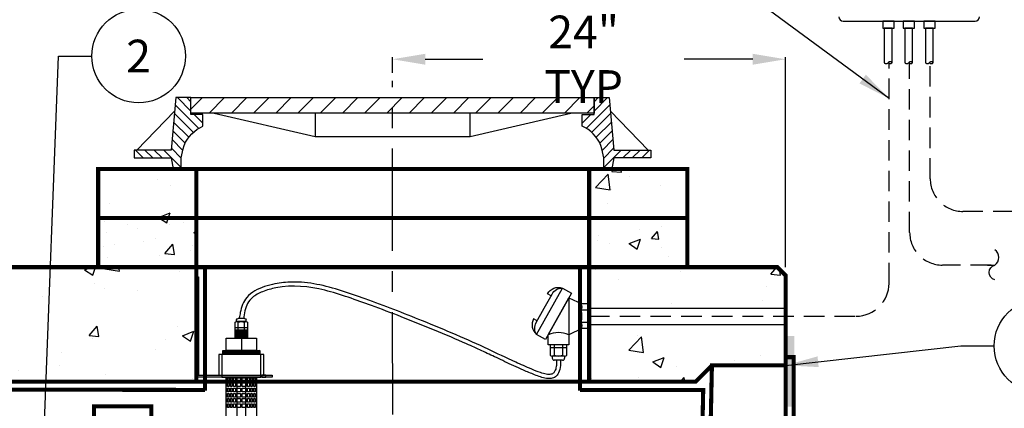
# Model space of a CAD drawing. Extents: x 0 to 406, y 0 to 314.
# Drawn here: x 108 to 168, y 185 to 209 of the extents above; entities that cross this region are included whole.
import ezdxf

# ---------------------------------------------------------------- set-up
doc = ezdxf.new("R2010")
doc.units = 0
doc.header["$LTSCALE"] = 20
doc.header["$MEASUREMENT"] = 0
for name, pattern in [('CENTER', [2, 1.25, -0.25, 0.25, -0.25]), ('HIDDEN', [0.375, 0.25, -0.125]), ('HIDDEN2', [0.1875, 0.125, -0.0625])]:
    doc.linetypes.add(name, pattern=pattern)
doc.layers.get('0').update_dxf_attribs({"linetype": 'CONTINUOUS'})
doc.layers.get('DEFPOINTS').update_dxf_attribs({"linetype": 'CONTINUOUS'})
for name, color, linetype in [('CON', 6, 'CONTINUOUS'), ('Controls', 4, 'CONTINUOUS'), ('DIM', 1, 'CONTINUOUS'), ('HATCH', 5, 'CONTINUOUS')]:
    doc.layers.add(name, color=color, linetype=linetype)
doc.styles.add('SIMPLEX', font='SIMPLEX.SHX', dxfattribs={"width": 0.9})
doc.dimstyles.get("Standard").update_dxf_attribs({"dimtxt": 2, "dimasz": 2, "dimexe": 0.125, "dimexo": 0.5, "dimgap": 0.75, "dimtad": 0, "dimtih": 1, "dimtoh": 1, "dimdec": 1, "dimlfac": 0.083333, "dimzin": 0, "dimdsep": 46, "dimlunit": 5, "dimtxsty": 'SIMPLEX', "dimcen": 1, "dimadec": 0, "dimazin": 0, "dimtfac": 1, "dimtdec": 1, "dimtofl": 0, "dimtmove": 0, "dimatfit": 3, "dimfxl": 1, "dimtolj": 1, "dimtzin": 0, "dimarcsym": 0})
doc.dimstyles.new('STANDARD$0', dxfattribs={"dimtxt": 2, "dimasz": 2, "dimexe": 0.125, "dimexo": 0.5, "dimgap": 0.75, "dimtad": 0, "dimtih": 1, "dimtoh": 1, "dimdec": 1, "dimlfac": 0.083333, "dimzin": 0, "dimdsep": 46, "dimlunit": 5, "dimtxsty": 'SIMPLEX', "dimcen": 1, "dimadec": 0, "dimazin": 0, "dimtfac": 1, "dimtdec": 1, "dimtofl": 0, "dimtmove": 0, "dimatfit": 3, "dimfxl": 1, "dimtolj": 1, "dimtzin": 0, "dimarcsym": 0})
pattern_1 = [(50, (-330.0426, -53.3074), (7.1726, -0.62752), [0.75, -8.25]), (355, (-330.0426, -53.307), (-1.38751, 7.52192), [0.6, -6.6]), (100.4514, (-329.445, -53.3596), (5.78509, 6.8944), [0.6374, -7.01142]), (46.1842, (-330.0426, -51.307), (10.67241, -1.6552), [1.125, -12.375]), (96.6356, (-329.153, -51.445), (9.34662, 9.74119), [0.9561, -10.51714]), (351.1842, (-330.043, -51.307), (9.34662, 9.74119), [0.9, -9.9]), (21, (-329.0426, -51.8074), (5.96907, -4.02619), [0.75, -8.25]), (326, (-329.0426, -51.807), (2.43315, 7.2515), [0.6, -6.6]), (71.4514, (-328.545, -52.143), (8.40222, 3.22531), [0.6374, -7.01142]), (37.5, (-330.0426, -53.3074), (0.121599, 3.328939), [0, -6.52, 0, -6.7, 0, -6.625]), (7.5, (-330.0426, -53.3074), (2.630695, 3.944117), [0, -3.82, 0, -6.37, 0, -2.525]), (327.5, (-332.2726, -53.3074), (5.338224, -0.225549), [0, -2.5, 0, -7.8, 0, -10.35]), (317.5, (-333.2726, -53.3074), (5.83186, 1.00105), [0, -3.25, 0, -5.18, 0, -7.35])]
pattern_2 = [(50, (-268.0426, -53.3074), (7.1726, -0.62752), [0.75, -8.25]), (355, (-268.0426, -53.307), (-1.38751, 7.52192), [0.6, -6.6]), (100.4514, (-267.445, -53.3596), (5.78509, 6.8944), [0.6374, -7.01142]), (46.1842, (-268.0426, -51.307), (10.67241, -1.6552), [1.125, -12.375]), (96.6356, (-267.153, -51.445), (9.34662, 9.74119), [0.9561, -10.51714]), (351.1842, (-268.043, -51.307), (9.34662, 9.74119), [0.9, -9.9]), (21, (-267.0426, -51.8074), (5.96907, -4.02619), [0.75, -8.25]), (326, (-267.0426, -51.807), (2.43315, 7.2515), [0.6, -6.6]), (71.4514, (-266.545, -52.143), (8.40222, 3.22531), [0.6374, -7.01142]), (37.5, (-268.0426, -53.3074), (0.121599, 3.328939), [0, -6.52, 0, -6.7, 0, -6.625]), (7.5, (-268.0426, -53.3074), (2.630695, 3.944117), [0, -3.82, 0, -6.37, 0, -2.525]), (327.5, (-270.2726, -53.3074), (5.338224, -0.225549), [0, -2.5, 0, -7.8, 0, -10.35]), (317.5, (-271.2726, -53.3074), (5.83186, 1.00105), [0, -3.25, 0, -5.18, 0, -7.35])]

# ---------------------------------------------------------------- blocks, each defined once
blk = doc.blocks.new('*D19')
at = {"layer": 'DEFPOINTS', "color": 0, "linetype": 'Continuous', "transparency": 16777216}
for p in [(154.692, 206.12), (130.676, 204.792), (154.692, 192.917)]:
    blk.add_point(p, dxfattribs=at)
at = {"layer": 'DIM', "color": 0, "linetype": 'Continuous', "lineweight": -2, "transparency": 16777216}
for p, q in [((130.676, 205.292), (130.676, 206.245)), ((132.676, 206.12), (136.203, 206.12)), ((152.692, 206.12), (148.503, 206.12)), ((154.692, 193.417), (154.692, 206.245))]:
    blk.add_line(p, q, dxfattribs=at)
at = {"layer": 'DIM', "color": 0, "linetype": 'Continuous', "transparency": 16777216}
for points in [[(132.676, 206.454), (132.676, 205.787), (130.676, 206.12)], [(152.692, 206.454), (152.692, 205.787), (154.692, 206.12)]]:
    blk.add_solid(points, dxfattribs=at)
at = {"layer": 'DIM', "color": 0, "linetype": 'Continuous', "transparency": 16777216, "insert": (142.353, 206.12), "char_height": 2, "attachment_point": 5, "style": 'SIMPLEX'}
blk.add_mtext('\\A1;24" TYP', dxfattribs=at)
blk = doc.blocks.new('SQUIGGLE')
blk.add_lwpolyline([(7.76, 0, -0.780794), (0, 0, 0.500054), (-8, 0, 0.500054)], format="xyb")
blk = doc.blocks.new('A$C03DB74EB')
at = {"layer": 'Controls'}
for p, q in [((-3.135, -1.201), (-2.365, -1.201)), ((-3.039, -0.82), (-3.039, -0.725)), ((-3.039, -0.82), (-2.461, -0.82)), ((-2.943, -0.63), (-2.557, -0.63)), ((-2.942, -1.344), (-2.942, -0.868)), ((-2.558, -1.344), (-2.558, -0.868)), ((-2.461, -0.82), (-2.461, -0.725)), ((-2.75, -1.844), (-2.75, -2.594))]:
    blk.add_line(p, q, dxfattribs=at)
at = {"layer": 'Controls', "color": 9}
for p, q in [((-3.125, -1.385), (-2.375, -1.406)), ((-3.125, -1.448), (-2.375, -1.469)), ((-3.125, -1.51), (-2.375, -1.531)), ((-3.125, -1.573), (-2.375, -1.594)), ((-3.125, -1.635), (-2.375, -1.656)), ((-3.125, -1.698), (-2.375, -1.719)), ((-3.125, -1.76), (-2.375, -1.781)), ((-3.125, -1.823), (-2.375, -1.844)), ((-3.875, -2.594), (-1.625, -2.656)), ((-3.875, -2.656), (-1.625, -2.719)), ((-3.875, -2.719), (-1.625, -2.781)), ((-3.875, -2.781), (-1.625, -2.844))]:
    blk.add_line(p, q, dxfattribs=at)
at = {"layer": 'Controls'}
for points in [[(-4.625, -4.094), (-4.625, -4.219), (0, -4.219), (0, 1.906), (-0.125, 1.906), (-0.125, -4.094), (-4.625, -4.094)], [(-3.125, -1.844), (-2.375, -1.844), (-2.375, -1.344), (-3.125, -1.344)], [(-3.678, -2.594), (-1.822, -2.594), (-1.822, -1.844), (-3.678, -1.844)], [(-1.375, -4.094), (-4.125, -4.094), (-4.125, -2.844), (-1.375, -2.844)], [(-3.594, -4.482), (-3.512, -4.482), (-3.512, -4.256), (-3.594, -4.256)], [(-3.594, -4.801), (-3.512, -4.801), (-3.512, -4.575), (-3.594, -4.575)], [(-3.332, -4.256), (-3.418, -4.256), (-3.418, -4.482), (-3.332, -4.482)], [(-3.332, -4.575), (-3.418, -4.575), (-3.418, -4.801), (-3.332, -4.801)], [(-3.116, -4.256), (-3.239, -4.256), (-3.239, -4.482), (-3.116, -4.482)], [(-3.116, -4.575), (-3.239, -4.575), (-3.239, -4.801), (-3.116, -4.801)], [(-2.797, -4.256), (-3.022, -4.256), (-3.022, -4.482), (-2.797, -4.482)], [(-3.022, -4.801), (-2.797, -4.801), (-2.797, -4.575), (-3.022, -4.575)], [(-2.703, -4.482), (-2.478, -4.482), (-2.478, -4.256), (-2.703, -4.256)], [(-2.703, -4.801), (-2.478, -4.801), (-2.478, -4.575), (-2.703, -4.575)], [(-2.384, -4.256), (-2.384, -4.482), (-2.261, -4.482), (-2.261, -4.256)], [(-2.384, -4.575), (-2.384, -4.801), (-2.261, -4.801), (-2.261, -4.575)], [(-2.168, -4.256), (-2.168, -4.482), (-2.082, -4.482), (-2.082, -4.256)], [(-2.168, -4.575), (-2.168, -4.801), (-2.082, -4.801), (-2.082, -4.575)], [(-1.906, -4.256), (-1.988, -4.256), (-1.988, -4.482), (-1.906, -4.482)], [(-1.906, -4.575), (-1.988, -4.575), (-1.988, -4.801), (-1.906, -4.801)], [(-3.594, -5.12), (-3.512, -5.12), (-3.512, -4.894), (-3.594, -4.894)], [(-3.594, -5.439), (-3.512, -5.439), (-3.512, -5.214), (-3.594, -5.214)], [(-3.332, -4.894), (-3.418, -4.894), (-3.418, -5.12), (-3.332, -5.12)], [(-3.332, -5.214), (-3.418, -5.214), (-3.418, -5.439), (-3.332, -5.439)], [(-3.116, -4.894), (-3.239, -4.894), (-3.239, -5.12), (-3.116, -5.12)], [(-3.116, -5.439), (-3.116, -5.214), (-3.239, -5.214), (-3.239, -5.439)], [(-3.022, -4.894), (-3.022, -5.12), (-2.797, -5.12), (-2.797, -4.894)], [(-2.797, -5.214), (-3.022, -5.214), (-3.022, -5.439), (-2.797, -5.439)], [(-2.703, -4.894), (-2.703, -5.12), (-2.478, -5.12), (-2.478, -4.894)], [(-2.478, -5.439), (-2.478, -5.214), (-2.703, -5.214), (-2.703, -5.439)], [(-2.384, -4.894), (-2.384, -5.12), (-2.261, -5.12), (-2.261, -4.894)], [(-2.384, -5.439), (-2.261, -5.439), (-2.261, -5.214), (-2.384, -5.214)], [(-2.168, -4.894), (-2.168, -5.12), (-2.082, -5.12), (-2.082, -4.894)], [(-2.168, -5.214), (-2.168, -5.439), (-2.082, -5.439), (-2.082, -5.214)], [(-1.906, -4.894), (-1.988, -4.894), (-1.988, -5.12), (-1.906, -5.12)], [(-1.906, -5.214), (-1.988, -5.214), (-1.988, -5.439), (-1.906, -5.439)], [(-3.594, -5.758), (-3.512, -5.758), (-3.512, -5.533), (-3.594, -5.533)], [(-3.594, -6.077), (-3.512, -6.077), (-3.512, -5.852), (-3.594, -5.852)], [(-3.332, -5.533), (-3.418, -5.533), (-3.418, -5.758), (-3.332, -5.758)], [(-3.332, -5.852), (-3.418, -5.852), (-3.418, -6.077), (-3.332, -6.077)], [(-3.116, -5.533), (-3.239, -5.533), (-3.239, -5.758), (-3.116, -5.758)], [(-3.116, -5.852), (-3.239, -5.852), (-3.239, -6.077), (-3.116, -6.077)], [(-2.797, -5.533), (-3.022, -5.533), (-3.022, -5.758), (-2.797, -5.758)], [(-2.797, -5.852), (-3.022, -5.852), (-3.022, -6.077), (-2.797, -6.077)], [(-2.703, -5.758), (-2.478, -5.758), (-2.478, -5.533), (-2.703, -5.533)], [(-2.703, -6.077), (-2.478, -6.077), (-2.478, -5.852), (-2.703, -5.852)], [(-2.384, -5.533), (-2.384, -5.758), (-2.261, -5.758), (-2.261, -5.533)], [(-2.384, -5.852), (-2.384, -6.077), (-2.261, -6.077), (-2.261, -5.852)], [(-2.168, -5.533), (-2.168, -5.758), (-2.082, -5.758), (-2.082, -5.533)], [(-2.168, -5.852), (-2.168, -6.077), (-2.082, -6.077), (-2.082, -5.852)], [(-1.906, -5.533), (-1.988, -5.533), (-1.988, -5.758), (-1.906, -5.758)], [(-1.906, -5.852), (-1.988, -5.852), (-1.988, -6.077), (-1.906, -6.077)]]:
    blk.add_lwpolyline(points, close=True, dxfattribs=at)
at = {"layer": 'Controls', "color": 9, "linetype": 'HIDDEN', "ltscale": 0.5}
for points in [[(0, -0.656), (-0.125, -0.656), (-0.125, 0.656), (0, 0.656)], [(-1.563, -4.219), (-3.938, -4.219), (-3.938, -2.844), (-1.563, -2.844)], [(-4.25, -4.094), (-4, -4.094), (-4, -4.219), (-4.25, -4.219)]]:
    blk.add_lwpolyline(points, close=True, dxfattribs=at)
at = {"layer": 'Controls'}
for points in [[(-3.135, -0.868), (-3.135, -1.344), (-2.365, -1.344), (-2.365, -0.868)], [(-1.625, -2.844), (-1.625, -2.594), (-3.875, -2.594), (-3.875, -2.844)], [(-1.812, -4.219), (-1.812, -27.344)], [(-3.687, -27.344), (-3.687, -4.219)]]:
    blk.add_lwpolyline(points, dxfattribs=at)
at = {"layer": 'Controls', "color": 9}
for points in [[(-3, -4.219), (-3, -24.281)], [(-2.5, -24.281), (-2.5, -4.219)]]:
    blk.add_lwpolyline(points, dxfattribs=at)
at = {"layer": 'Controls'}
for centre, radius, start, end in [((-3.039, -0.941), 0.121, 37.34099, 142.65901), ((-2.943, -0.725), 0.0952, 90, 180), ((-2.75, -1.233), 0.413, 62.20423, 117.79577), ((-2.461, -0.941), 0.121, 37.34099, 142.65901), ((-2.557, -0.725), 0.0952, 360, 90)]:
    blk.add_arc(centre, radius, start, end, dxfattribs=at)
blk = doc.blocks.new('*X1')
at = {"color": 0, "linetype": 'Continuous'}
for p, q in [((101.493, 134.629), (102.064, 135.2)), ((102.398, 134.429), (103.169, 135.2)), ((103.502, 134.429), (104.273, 135.2)), ((104.607, 134.429), (105.378, 135.2)), ((105.711, 134.429), (106.483, 135.2)), ((106.816, 134.429), (107.587, 135.2)), ((107.921, 134.429), (108.692, 135.2)), ((109.025, 134.429), (109.796, 135.2)), ((110.13, 134.429), (110.901, 135.2)), ((111.234, 134.429), (112.005, 135.2)), ((112.339, 134.429), (113.11, 135.2)), ((113.443, 134.429), (114.214, 135.2)), ((114.548, 134.429), (115.319, 135.2)), ((115.652, 134.429), (116.423, 135.2)), ((116.757, 134.429), (117.528, 135.2)), ((117.861, 134.429), (118.632, 135.2)), ((118.966, 134.429), (119.737, 135.2)), ((120.07, 134.429), (120.842, 135.2)), ((121.175, 134.429), (121.541, 134.796))]:
    blk.add_line(p, q, dxfattribs=at)
blk = doc.blocks.new('*X2')
at = {"color": 0, "linetype": 'Continuous'}
for p, q in [((322.46, 630), (326.4, 633.94)), ((322.46, 632.75), (323.65, 633.94)), ((320.2, 625), (327.08, 631.87)), ((319, 626.54), (321.49, 629.03)), ((321.81, 623.86), (327.29, 629.34)), ((323.12, 622.42), (327.51, 626.81)), ((324.13, 620.69), (327.72, 624.28)), ((324.79, 618.6), (327.94, 621.75)), ((325.3, 616.37), (328.16, 619.22)), ((325.3, 613.62), (330.38, 618.7)), ((330.83, 616.4), (333.13, 618.7)), ((333.57, 616.4), (335.87, 618.7)), ((336.32, 616.4), (338.62, 618.7))]:
    blk.add_line(p, q, dxfattribs=at)

msp = doc.modelspace()

# ---------------------------------------------------------------- hatches: boundary and pattern name
at = {"layer": 'CON', "linetype": 'Continuous'}
h = msp.add_hatch(dxfattribs=at)
h.set_pattern_fill('AR-CONC', color=9, scale=0.75)
h.set_pattern_definition([(50, (-1553.4526, -172.2984), (5.379451, -0.470641), [0.5625, -6.1875]), (355, (-1553.4526, -172.2984), (-1.040635, 5.641441), [0.45, -4.95]), (100.45144, (-1553.0043, -172.3376), (4.338816, 5.1708), [0.478051, -5.258566]), (46.1842, (-1553.4526, -170.7984), (8.00431, -1.241395), [0.84375, -9.28125]), (96.63564, (-1552.7856, -170.902), (7.009965, 7.30589), [0.717078, -7.887853]), (351.18416, (-1553.453, -170.7984), (7.009965, 7.30589), [0.675, -7.425]), (21, (-1552.7026, -171.1734), (4.476803, -3.019642), [0.5625, -6.1875]), (326, (-1552.7026, -171.1734), (1.824865, 5.438625), [0.45, -4.95]), (71.45144, (-1552.3295, -171.425), (6.301668, 2.418984), [0.478051, -5.258566]), (37.5, (-1553.4526, -172.2984), (0.091199, 2.496704), [0, -4.89, 0, -5.025, 0, -4.96875]), (7.5, (-1553.4526, -172.2984), (1.9730215, 2.958088), [0, -2.865, 0, -4.7775, 0, -1.89375]), (327.5, (-1555.125, -172.2984), (4.0036683, -0.1691615), [0, -1.875, 0, -5.85, 0, -7.7625]), (317.5, (-1555.875, -172.2984), (4.373896, 0.7507874), [0, -2.4375, 0, -3.885, 0, -5.5125])])
h.paths.add_polyline_path([(112.692, 196.417), (112.692, 193.417), (148.692, 193.417), (148.692, 196.417)])
h.paths.add_polyline_path([(118.692, 196.417), (118.692, 193.417), (142.692, 193.417), (142.692, 196.417)], flags=16)
at = {"layer": 'DIM', "linetype": 'Continuous'}
h = msp.add_hatch(dxfattribs=at)
h.set_pattern_fill('AR-CONC', color=9)
h.set_pattern_definition(pattern_2)
h.paths.add_polyline_path([(118.692, 199.417), (112.692, 199.417), (112.692, 196.417), (118.692, 196.417)])
h = msp.add_hatch(dxfattribs=at)
h.set_pattern_fill('AR-CONC', color=9)
h.set_pattern_definition(pattern_2)
h.paths.add_polyline_path([(148.692, 199.417), (142.692, 199.417), (142.692, 196.417), (148.692, 196.417)])
h = msp.add_hatch(dxfattribs=at)
h.set_pattern_fill('AR-CONC', color=9)
h.set_pattern_definition(pattern_2)
h.paths.add_polyline_path([(118.692, 196.417), (112.692, 196.417), (112.692, 193.417), (118.692, 193.417)])
h = msp.add_hatch(dxfattribs=at)
h.set_pattern_fill('AR-CONC', color=9)
h.set_pattern_definition(pattern_2)
h.paths.add_polyline_path([(148.692, 196.417), (142.692, 196.417), (142.692, 193.417), (148.692, 193.417)])
h = msp.add_hatch(dxfattribs=at)
h.set_pattern_fill('AR-CONC', color=9)
h.set_pattern_definition(pattern_1)
h.paths.add_polyline_path([(118.692, 193.417), (117.779, 193.417), (117.295, 193.417), (80.692, 193.417), (80.692, 186.417), (118.692, 186.417)])
h = msp.add_hatch(dxfattribs=at)
h.set_pattern_fill('AR-CONC', color=9)
h.set_pattern_definition(pattern_1)
h.paths.add_polyline_path([(154.692, 192.917), (154.192, 193.417), (142.692, 193.417), (142.692, 190.917), (154.692, 190.917)])
h = msp.add_hatch(dxfattribs=at)
h.set_pattern_fill('AR-CONC', color=9)
h.set_pattern_definition(pattern_1)
h.paths.add_polyline_path([(154.692, 189.917), (142.692, 189.917), (142.692, 186.417), (149.192, 186.417), (150.192, 187.417), (154.692, 187.417)])
h = msp.add_hatch(color=154, dxfattribs=at)
h.dxf.hatch_style = 1
h.paths.add_polyline_path([(154.692, 184.891), (155.226, 184.891), (155.226, 189.207), (154.692, 189.207)])

# ---------------------------------------------------------------- linework, layer by layer
at = {"layer": 'CON', "linetype": 'Continuous', "const_width": 0.25}
for points in [[(112.692, 199.417), (112.692, 196.417), (148.692, 196.417), (148.692, 199.417)], [(112.692, 196.417), (112.692, 193.417), (148.692, 193.417), (148.692, 196.417)], [(44.692, 192.917), (44.692, 187.417), (49.192, 187.417), (50.192, 186.417), (149.192, 186.417), (150.192, 187.417), (154.692, 187.417), (154.692, 192.917), (154.192, 193.417), (45.192, 193.417)]]:
    msp.add_lwpolyline(points, close=True, dxfattribs=at)
at = {"layer": 'CON', "linetype": 'HIDDEN', "ltscale": 0.25, "const_width": 0.25}
for points in [[(118.692, 199.417), (118.692, 196.417), (142.692, 196.417), (142.692, 199.417)], [(118.692, 196.417), (118.692, 193.417), (142.692, 193.417), (142.692, 196.417)], [(118.692, 193.417), (118.692, 186.417), (142.692, 186.417), (142.692, 193.417)]]:
    msp.add_lwpolyline(points, close=True, dxfattribs=at)
for points in [[(119.214, 185.864), (119.214, 193.417)], [(142.138, 185.864), (142.138, 193.417)], [(44.692, 187.917), (44.192, 187.917), (44.192, 108.917), (155.192, 108.917), (155.192, 187.917), (154.692, 187.917)], [(80.138, 185.983), (119.214, 185.916)], [(116.105, 139.405), (116.19, 115.917), (148.202, 115.917), (149.66, 185.917), (142.138, 185.917)], [(112.295, 143.911), (112.443, 184.917), (115.94, 184.917), (116.088, 143.905)]]:
    msp.add_lwpolyline(points, dxfattribs=at)
at = {"layer": 'CON', "linetype": 'Continuous', "const_width": 0.25}
msp.add_lwpolyline([(112.779, 139.411), (112.692, 115.417), (50.692, 115.417), (49.192, 187.417), (44.692, 187.417), (44.692, 109.417), (154.692, 109.417), (154.692, 187.417), (150.192, 187.417), (148.692, 115.417), (115.692, 115.417), (115.605, 139.406)], dxfattribs=at)
at = {"layer": 'Controls'}
for p, q in [((158.205, 208.454), (166.285, 208.454)), ((140.192, 189.292), (141.442, 191.542)), ((141.442, 191.542), (141.442, 189.292)), ((141.442, 191.542), (142.254, 191.167)), ((142.692, 191.167), (142.192, 191.167)), ((142.692, 190.792), (142.192, 190.792)), ((142.692, 191.167), (142.692, 189.667)), ((142.254, 189.667), (141.442, 189.292)), ((142.692, 190.042), (142.192, 190.042)), ((142.692, 189.667), (142.192, 189.667)), ((141.322, 188.48), (140.311, 188.48)), ((140.564, 188.667), (140.564, 188.042)), ((141.069, 188.667), (141.069, 188.042)), ((141.195, 187.98), (140.438, 187.98)), ((140.438, 187.98), (140.438, 187.855)), ((141.07, 187.73), (140.563, 187.73)), ((141.195, 187.98), (141.195, 187.855))]:
    msp.add_line(p, q, dxfattribs=at)
at = {"layer": 'Controls', "color": 9, "linetype": 'HIDDEN2'}
msp.add_line((167.024, 193.544), (167.477, 193.544), dxfattribs=at)
at = {"layer": 'Controls', "linetype": 'Continuous'}
for p, q in [((142.692, 190.917), (154.692, 190.917)), ((142.692, 189.917), (154.692, 189.917))]:
    msp.add_line(p, q, dxfattribs=at)
at = {"layer": 'Controls', "color": 8, "linetype": 'Continuous'}
for points in [[(161.32, 208.454), (160.625, 208.454), (160.625, 208.015), (161.32, 208.015)], [(162.579, 208.454), (161.884, 208.454), (161.884, 208.015), (162.579, 208.015)], [(163.838, 208.454), (163.143, 208.454), (163.143, 208.015), (163.838, 208.015)]]:
    msp.add_lwpolyline(points, close=True, dxfattribs=at)
at = {"layer": 'Controls', "color": 8, "linetype": 'HIDDEN2'}
for points in [[(161.195, 205.91), (161.198, 205.91), (161.198, 208.015), (160.722, 208.015), (160.722, 205.91)], [(162.454, 205.91), (162.457, 205.91), (162.457, 208.015), (161.981, 208.015), (161.981, 205.91)], [(163.713, 205.91), (163.716, 205.91), (163.716, 208.015), (163.24, 208.015), (163.24, 205.91)]]:
    msp.add_lwpolyline(points, dxfattribs=at)
at = {"layer": 'Controls', "color": 9, "linetype": 'HIDDEN2', "ltscale": 0.5}
for points in [[(142.692, 190.417), (159.014, 190.417, 0.407464), (161.014, 192.436), (161.014, 205.91)], [(167.251, 193.544), (164.273, 193.544, -0.414214), (162.273, 195.544), (162.273, 205.91)], [(168.623, 196.821), (165.532, 196.821, -0.414214), (163.532, 198.821), (163.532, 205.91)]]:
    msp.add_lwpolyline(points, format="xyb", dxfattribs=at)
at = {"layer": 'Controls'}
for points in [[(139.481, 189.3, -0.276984), (139.457, 190.029), (139.942, 190.903), (140.428, 191.777, -0.276984), (141.059, 192.141)], [(140.367, 191.668), (140.149, 191.789, -0.36205), (141.059, 192.141)], [(139.518, 190.138), (139.299, 190.259, 0.36205), (139.481, 189.3)]]:
    msp.add_lwpolyline(points, format="xyb", dxfattribs=at)
msp.add_lwpolyline([(141.606, 191.838), (140.027, 188.997), (139.481, 189.3), (141.059, 192.141)], close=True, dxfattribs=at)
for points in [[(141.442, 189.292), (141.442, 188.667), (140.192, 188.667), (140.192, 189.292)], [(141.322, 188.042), (141.322, 188.667), (140.311, 188.667), (140.311, 188.042)]]:
    msp.add_lwpolyline(points, dxfattribs=at)
for centre, radius, start, end in [((158.205, 208.704), 0.25, 180, 270), ((166.285, 208.704), 0.25, 270, 0), ((141.942, 190.98), 0.313, 323.1301, 36.8699), ((141.098, 190.417), 1.156, 341.07536, 18.92464), ((141.942, 189.855), 0.313, 323.1301, 36.8699), ((140.817, 187.792), 1.625, 67.38014, 112.61986), ((140.438, 188.138), 0.159, 217.34099, 322.65901), ((140.563, 187.855), 0.125, 180, 270), ((140.817, 188.521), 0.542, 242.20423, 297.79577), ((141.195, 188.138), 0.159, 217.34099, 322.65901), ((141.07, 187.855), 0.125, 270, 0)]:
    msp.add_arc(centre, radius, start, end, dxfattribs=at)
at = {"layer": 'Controls', "color": 8, "linetype": 'HIDDEN2'}
for centre, start, end in [((160.84, 206.014), 221.31441, 318.68559), ((161.077, 205.806), 41.31441, 138.68559), ((161.077, 206.014), 221.31441, 318.68559), ((162.099, 206.014), 221.31441, 318.68559), ((162.336, 205.806), 41.31441, 138.68559), ((162.336, 206.014), 221.31441, 318.68559), ((163.358, 206.014), 221.31441, 318.68559), ((163.595, 205.806), 41.31441, 138.68559), ((163.595, 206.014), 221.31441, 318.68559)]:
    msp.add_arc(centre, 0.158, start, end, dxfattribs=at)
at = {"layer": 'Controls', "linetype": 'Continuous'}
for points, knots in [([(140.692, 187.724), (140.696, 187.619), (140.7, 187.52), (140.681, 187.317), (140.657, 187.21), (140.598, 187.058), (140.566, 187.005), (140.486, 186.916), (140.429, 186.887), (140.275, 186.856), (140.179, 186.859), (139.962, 186.896), (139.842, 186.929), (139.543, 187.032), (139.36, 187.108), (138.829, 187.331), (138.506, 187.473), (137.599, 187.887), (137.077, 188.143), (135.288, 188.982), (133.902, 189.573), (131.927, 190.37), (131.339, 190.603), (130.176, 191.051), (129.597, 191.267), (128.534, 191.648), (128.051, 191.818), (127.067, 192.131), (126.566, 192.27), (125.56, 192.461), (125.054, 192.516), (124.194, 192.5), (123.846, 192.465), (123.075, 192.311), (122.642, 192.18), (122.086, 191.857), (121.914, 191.725), (121.665, 191.438), (121.577, 191.291), (121.452, 190.979), (121.411, 190.814), (121.355, 190.534), (121.337, 190.42), (121.318, 190.308)], [0, 0, 0, 0, 0.321982, 0.321982, 0.643965, 0.643965, 0.877057, 0.877057, 1.213488, 1.213488, 1.549918, 1.549918, 1.886349, 1.886349, 2.36198, 2.36198, 3.347661, 3.347661, 5.319023, 5.319023, 9.692893, 9.692893, 11.555615, 11.555615, 13.418337, 13.418337, 14.948862, 14.948862, 16.479387, 16.479387, 17.968592, 17.968592, 18.962302, 18.962302, 20.139559, 20.139559, 20.749323, 20.749323, 21.232439, 21.232439, 21.715555, 21.715555, 22.042821, 22.042821, 22.042821, 22.042821]), ([(140.941, 187.735), (140.946, 187.633), (140.95, 187.526), (140.927, 187.254), (140.891, 187.091), (140.774, 186.861), (140.71, 186.779), (140.552, 186.666), (140.461, 186.634), (140.274, 186.607), (140.177, 186.61), (139.844, 186.655), (139.597, 186.744), (139.122, 186.934), (138.9, 187.03), (138.48, 187.212), (138.281, 187.301), (137.711, 187.561), (137.364, 187.726), (136.728, 188.03), (136.437, 188.169), (135.83, 188.448), (135.519, 188.589), (134.566, 189.011), (133.905, 189.292), (132.56, 189.848), (131.876, 190.122), (130.596, 190.623), (129.997, 190.851), (128.927, 191.244), (128.455, 191.412), (127.502, 191.735), (127.021, 191.887), (125.565, 192.245), (124.575, 192.353), (123.277, 192.097), (122.998, 192.021), (122.51, 191.822), (122.299, 191.705), (122.003, 191.457), (121.9, 191.339), (121.748, 191.071), (121.696, 190.915), (121.619, 190.594), (121.592, 190.432), (121.565, 190.267)], [0, 0, 0, 0, 0.309497, 0.309497, 0.71945, 0.71945, 0.981938, 0.981938, 1.244427, 1.244427, 1.506915, 1.506915, 2.123522, 2.123522, 2.740128, 2.740128, 3.356735, 3.356735, 4.589948, 4.589948, 5.6506, 5.6506, 6.711253, 6.711253, 8.832557, 8.832557, 10.986013, 10.986013, 12.91937, 12.91937, 14.427872, 14.427872, 15.936374, 15.936374, 18.953377, 18.953377, 19.760587, 19.760587, 20.492835, 20.492835, 21.027938, 21.027938, 21.563041, 21.563041, 22.042821, 22.042821, 22.042821, 22.042821])]:
    msp.add_open_spline(points, degree=3, knots=knots, dxfattribs=at)
at = {"layer": 'DIM', "color": 9, "linetype": 'CENTER', "ltscale": 0.25}
msp.add_lwpolyline([(130.692, 184.417), (130.676, 204.792)], dxfattribs=at)
at = {"layer": 'DIM', "linetype": 'Continuous'}
for centre in [(115.163, 206.315), (170.298, 188.606)]:
    msp.add_circle(centre, 2.86, dxfattribs=at)
at = {"layer": 'HATCH', "linetype": 'Continuous'}
for p, q in [((115.056, 200.573), (117.36, 202.942)), ((146.299, 200.573), (143.995, 202.942)), ((117.768, 199.417), (143.587, 199.417))]:
    msp.add_line(p, q, dxfattribs=at)
for points in [[(118.364, 203.776), (117.431, 203.776), (117.158, 200.573), (114.888, 200.573), (114.888, 200.09), (117.158, 200.09), (117.284, 199.417), (117.768, 199.417), (117.768, 200.09), (117.894, 200.637, -0.225678), (118.937, 201.948), (119.092, 202.023), (119.092, 202.745), (118.364, 202.745)], [(142.99, 203.776), (143.924, 203.776), (144.197, 200.573), (146.467, 200.573), (146.467, 200.09), (144.197, 200.09), (144.071, 199.417), (143.587, 199.417), (143.587, 200.09), (143.46, 200.637, 0.225678), (142.418, 201.948), (142.263, 202.023), (142.263, 202.745), (142.99, 202.745)]]:
    msp.add_lwpolyline(points, format="xyb", close=True, dxfattribs=at)
for points in [[(118.364, 203.776), (142.99, 203.776), (142.99, 202.829), (118.364, 202.829), (118.364, 203.776)], [(119.785, 202.829), (125.942, 201.409), (135.413, 201.409), (141.57, 202.829)], [(125.942, 202.829), (125.942, 201.409)], [(135.413, 201.409), (135.413, 202.829)]]:
    msp.add_lwpolyline(points, dxfattribs=at)

# ---------------------------------------------------------------- block references
at = {"layer": 'Controls', "linetype": 'Continuous', "xscale": 0.1169764878458206, "yscale": 0.1169764878458206, "zscale": 0.1169764878458206, "rotation": 270}
msp.add_blockref('SQUIGGLE', (167.483, 193.546), dxfattribs=at)
at = {"layer": 'Controls', "linetype": 'Continuous', "xscale": -1}
msp.add_blockref('A$C03DB74EB', (118.692, 190.917), dxfattribs=at)
at = {"layer": 'HATCH', "color": 9, "linetype": 'Continuous'}
for name, p, xscale, yscale, zscale in [('*X2', (186.144, 70.526), -0.2101943070886705, 0.2101943070886421, 0.210194307088649), ('*X1', (-6.305, 37.703), 1.228350431424417, 1.228350431424417, 1.228350431424417), ('*X2', (75.211, 70.526), 0.2101943070886705, 0.2101943070886705, 0.2101943070886705)]:
    msp.add_blockref(name, p, dxfattribs=dict(at, xscale=xscale, yscale=yscale, zscale=zscale))

# ---------------------------------------------------------------- texts
at = {"layer": 'DIM', "linetype": 'Continuous', "insert": (115.163, 206.315), "char_height": 2, "attachment_point": 5, "style": 'SIMPLEX'}
msp.add_mtext('\\A1;2', dxfattribs=at)

# ---------------------------------------------------------------- dimensions: what is measured, and where the dimension line sits
at = {"layer": 'DIM', "linetype": 'Continuous'}
dim = msp.add_linear_dim(base=(154.692, 206.12), p1=(130.676, 204.792), p2=(154.692, 192.917), text='<> TYP', dimstyle='STANDARD$0', override={"dimlfac": 1, "dimpost": '"'}, dxfattribs=at)
dim.commit()
dim.dimension.update_dxf_attribs({"geometry": '*D19', "text_midpoint": (142.353, 206.12), "dimtype": 128})

# ---------------------------------------------------------------- leaders
at = {"layer": 'Controls', "color": 1, "linetype": 'Continuous'}
msp.add_leader([(161.014, 203.723), (149.615, 212.123), (147.587, 212.123)], dimstyle='Standard', override={"dimgap": 0.75, "dimtad": 0}, dxfattribs=at)
at = {"layer": 'DIM', "linetype": 'Continuous'}
for points in [[(109.283, 180.358), (110.274, 206.315), (112.302, 206.315)], [(154.692, 187.417), (165.409, 188.606), (167.437, 188.606)]]:
    msp.add_leader(points, dimstyle='Standard', override={"dimgap": 0.75, "dimtad": 0}, dxfattribs=at)

doc.saveas('drawing.dxf')
